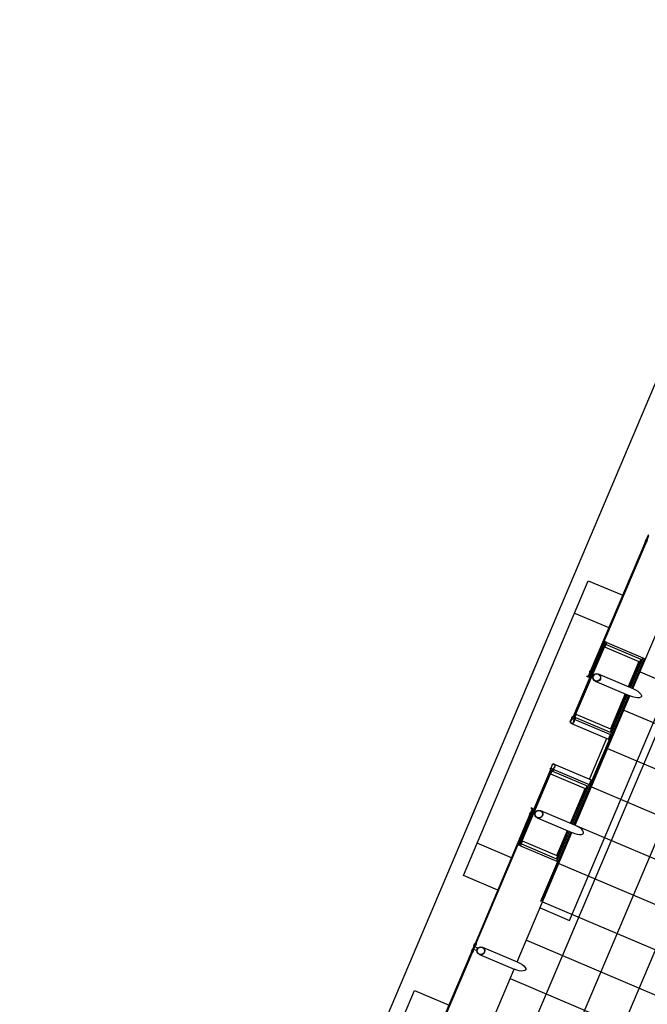
# Model space of a CAD drawing. Units: millimetres. Extents: x 670278 to 670676, y 7188285 to 7188640.
# Drawn here: x 670357 to 670363, y 7188419 to 7188428 of the extents above; entities that cross this region are included whole.
import ezdxf

# ---------------------------------------------------------------- set-up
doc = ezdxf.new("R2010")
doc.units = ezdxf.units.MM
doc.header["$LTSCALE"] = 2.54
for name, color, linetype in [('005', 51, 'Continuous'), ('PG-MF', 1, 'Continuous'), ('PISOEST', 252, 'Continuous')]:
    doc.layers.add(name, color=color, linetype=linetype)

msp = doc.modelspace()

# ---------------------------------------------------------------- linework, layer by layer
at = {"layer": '005'}
for p, q in [((670363.0269, 7188422.0158), (670363.5531, 7188423.2577)), ((670362.7494, 7188422.4488), (670362.4528, 7188421.7491)), ((670362.7756, 7188422.4594), (670363.1229, 7188422.3122)), ((670362.7518, 7188422.4163), (670363.0841, 7188422.2755)), ((670362.7678, 7188422.441), (670363.1033, 7188422.2989)), ((670363.0841, 7188422.2755), (670362.9821, 7188422.0347)), ((670363.1033, 7188422.2989), (670362.99, 7188422.0314)), ((670363.1229, 7188422.3122), (670363.0018, 7188422.0264)), ((670362.6634, 7188422.0871), (670362.9971, 7188421.9456)), ((670362.4594, 7188420.7086), (670362.9857, 7188421.9505)), ((670362.4708, 7188420.7037), (670362.9971, 7188421.9456)), ((670362.9602, 7188421.9613), (670362.8068, 7188421.5991)), ((670362.9523, 7188421.9645), (670362.8101, 7188421.629)), ((670362.9721, 7188421.9562), (670362.8108, 7188421.5757)), ((670362.4698, 7188421.7201), (670362.8108, 7188421.5757)), ((670362.474, 7188421.7401), (670362.8068, 7188421.5991)), ((670362.4778, 7188421.7698), (670362.8101, 7188421.629)), ((670362.7728, 7188421.5379), (670362.6078, 7188421.1485)), ((670362.6169, 7188421.0908), (670362.8206, 7188421.5715)), ((670361.937, 7188420.5318), (670362.2335, 7188421.2315)), ((670362.2547, 7188421.2225), (670362.5874, 7188421.0815)), ((670362.2661, 7188421.2394), (670362.6071, 7188421.0949)), ((670362.236, 7188421.199), (670362.5683, 7188421.0582)), ((670362.4261, 7188420.7226), (670362.5683, 7188421.0582)), ((670362.434, 7188420.7194), (670362.5874, 7188421.0815)), ((670362.4458, 7188420.7143), (670362.6071, 7188421.0949)), ((670362.1371, 7188420.8451), (670362.4708, 7188420.7037)), ((670362.2943, 7188420.4116), (670362.3963, 7188420.6525)), ((670361.9148, 7188419.3917), (670362.4411, 7188420.6336)), ((670362.2909, 7188420.3818), (670362.4042, 7188420.6492)), ((670362.2949, 7188420.3583), (670362.4161, 7188420.6442)), ((670361.9476, 7188420.5055), (670362.2949, 7188420.3583)), ((670361.9554, 7188420.524), (670362.2909, 7188420.3818)), ((670361.962, 7188420.5525), (670362.2943, 7188420.4116)), ((670361.5514, 7188419.4629), (670361.8851, 7188419.3215)), ((670361.3588, 7188418.0796), (670361.8851, 7188419.3215))]:
    msp.add_line(p, q, dxfattribs=at)
for points in [[(670363.1588, 7188423.4363), (670363.1802, 7188423.4869), (670363.1729, 7188423.4901), (670363.1514, 7188423.4394)], [(670362.7494, 7188422.4488), (670362.7678, 7188422.441), (670362.7756, 7188422.4594), (670362.7572, 7188422.4673)], [(670362.4528, 7188421.7491), (670362.4712, 7188421.7413), (670362.4634, 7188421.7229), (670362.445, 7188421.7307)], [(670362.2335, 7188421.2315), (670362.2519, 7188421.2237), (670362.2597, 7188421.2421), (670362.2413, 7188421.2499)], [(670361.937, 7188420.5318), (670361.9554, 7188420.524), (670361.9476, 7188420.5055), (670361.9292, 7188420.5133)], [(670361.4907, 7188419.5002), (670361.5122, 7188419.5508), (670361.5048, 7188419.5539), (670361.4834, 7188419.5033)]]:
    msp.add_lwpolyline(points, close=True, dxfattribs=at)
for points in [[(670363.1564, 7188423.4307), (670362.6266, 7188422.1804), (670362.6192, 7188422.1835), (670363.149, 7188423.4338), (670363.1564, 7188423.4307)], [(670362.4657, 7188422.7417), (670362.5974, 7188423.0524), (670362.928, 7188422.9123)], [(670361.8599, 7188420.3918), (670361.5293, 7188420.5319), (670362.4657, 7188422.7417), (670362.7963, 7188422.6016)], [(670362.1341, 7188419.909), (670362.4183, 7188419.7886), (670363.6181, 7188422.6199), (670363.3339, 7188422.7403)], [(670362.767, 7188422.443), (670362.7736, 7188422.4587), (670362.758, 7188422.4653), (670362.7513, 7188422.4496), (670362.767, 7188422.443)], [(670362.4653, 7188421.7632), (670362.7477, 7188422.4297), (670362.7551, 7188422.4266), (670362.4727, 7188421.7601), (670362.4653, 7188421.7632)], [(670362.7549, 7188422.4464), (670362.751, 7188422.4372), (670362.7583, 7188422.4341), (670362.7622, 7188422.4433)], [(670363.1229, 7188422.3122), (670363.1357, 7188422.3068), (670363.0146, 7188422.021)], [(670362.6028, 7188422.1243), (670362.5839, 7188422.1323), (670362.587, 7188422.1396), (670362.5985, 7188422.1347), (670362.6169, 7188422.178), (670362.6242, 7188422.1749), (670362.6028, 7188422.1243)], [(670362.6931, 7188422.1572), (670363.0269, 7188422.0158)], [(670362.9849, 7188421.9508), (670362.8236, 7188421.5702), (670362.8108, 7188421.5757)], [(670362.4693, 7188421.7405), (670362.4626, 7188421.7248), (670362.447, 7188421.7315), (670362.4536, 7188421.7471), (670362.4693, 7188421.7405)], [(670362.4583, 7188421.7467), (670362.4622, 7188421.7559), (670362.4696, 7188421.7528), (670362.4657, 7188421.7436)], [(670362.4349, 7188421.6811), (670362.7914, 7188421.53), (670362.8108, 7188421.5757)], [(670362.239, 7188421.2291), (670362.2351, 7188421.2199), (670362.2425, 7188421.2168), (670362.2464, 7188421.226)], [(670362.2511, 7188421.2257), (670362.2578, 7188421.2413), (670362.2421, 7188421.248), (670362.2355, 7188421.2323), (670362.2511, 7188421.2257)], [(670362.2699, 7188421.2917), (670362.6264, 7188421.1406), (670362.6071, 7188421.0949)], [(670361.9494, 7188420.5459), (670362.2319, 7188421.2124), (670362.2392, 7188421.2093), (670361.9568, 7188420.5428), (670361.9494, 7188420.5459)], [(670362.4586, 7188420.7089), (670362.6199, 7188421.0895), (670362.6071, 7188421.0949)], [(670362.0682, 7188420.8628), (670362.0493, 7188420.8708), (670362.0462, 7188420.8634), (670362.0577, 7188420.8585), (670362.0394, 7188420.8153), (670362.0467, 7188420.8121), (670362.0682, 7188420.8628)], [(670361.5146, 7188419.5564), (670362.0444, 7188420.8067), (670362.037, 7188420.8098), (670361.5072, 7188419.5595), (670361.5146, 7188419.5564)], [(670362.1074, 7188420.7749), (670362.4411, 7188420.6335)], [(670362.4297, 7188420.6384), (670362.147, 7188419.9714), (670362.1433, 7188419.973), (670362.3048, 7188420.3542)], [(670362.2949, 7188420.3583), (670362.3077, 7188420.3529), (670362.4289, 7188420.6388)], [(670361.7282, 7188420.081), (670361.3976, 7188420.2212), (670361.5293, 7188420.5319)], [(670361.9534, 7188420.5232), (670361.9468, 7188420.5075), (670361.9311, 7188420.5141), (670361.9378, 7188420.5298), (670361.9534, 7188420.5232)], [(670361.9425, 7188420.5294), (670361.9464, 7188420.5386), (670361.9537, 7188420.5354), (670361.9498, 7188420.5262)], [(670361.5811, 7188419.5331), (670361.9148, 7188419.3917)], [(670361.4884, 7188419.4946), (670360.9585, 7188418.2443), (670360.9512, 7188418.2474), (670361.481, 7188419.4977), (670361.4884, 7188419.4946)], [(670360.7977, 7188418.8055), (670360.9294, 7188419.1163), (670361.26, 7188418.9762)]]:
    msp.add_lwpolyline(points, dxfattribs=at)
for points in [[(670363.1508, 7188423.4392), (670363.1554, 7188423.45, 0.314486), (670363.1442, 7188423.4237), (670363.1488, 7188423.4346), (670363.1571, 7188423.431), (670363.1525, 7188423.4202, 0.314485), (670363.1636, 7188423.4465), (670363.159, 7188423.4357)], [(670362.7565, 7188422.4272), (670362.7518, 7188422.4163, 0.314366), (670362.7627, 7188422.4428), (670362.758, 7188422.432), (670362.7497, 7188422.4355), (670362.7544, 7188422.4464, 0.314485), (670362.7431, 7188422.4201), (670362.7478, 7188422.4309)], [(670362.6166, 7188422.1787), (670362.612, 7188422.1678, -0.314486), (670362.6232, 7188422.1942), (670362.6185, 7188422.1833), (670362.6268, 7188422.1798), (670362.6314, 7188422.1906, -0.314485), (670362.6203, 7188422.1643), (670362.6249, 7188422.1752)], [(670362.4501, 7188421.7502), (670362.4528, 7188421.7491), (670362.4431, 7188421.7262, 0.040244), (670362.4299, 7188421.7043, 0.441206), (670362.436, 7188421.6839, 0.441206), (670362.455, 7188421.6937, 0.040244), (670362.4615, 7188421.7184), (670362.4712, 7188421.7413), (670362.474, 7188421.7401), (670362.4644, 7188421.7174, -0.03994), (670362.4578, 7188421.6925, -0.436397), (670362.4349, 7188421.6811, -0.436397), (670362.4272, 7188421.7055, -0.03994), (670362.4404, 7188421.7275)], [(670362.4409, 7188421.7286, -0.171988), (670362.4385, 7188421.7347), (670362.4413, 7188421.7335), (670362.4443, 7188421.7405), (670362.4414, 7188421.7417, -0.171988), (670362.4475, 7188421.7442)], [(670362.4733, 7188421.7589), (670362.4778, 7188421.7698, -0.314366), (670362.4663, 7188421.7436), (670362.4709, 7188421.7545), (670362.4626, 7188421.7579), (670362.458, 7188421.747, -0.314485), (670362.4691, 7188421.7734), (670362.4645, 7188421.7625)], [(670362.4649, 7188421.7185, 0.171988), (670362.4709, 7188421.721), (670362.4681, 7188421.7222), (670362.471, 7188421.7291), (670362.4739, 7188421.7279, 0.171988), (670362.4714, 7188421.734)], [(670362.2406, 7188421.2099), (670362.236, 7188421.199, 0.314366), (670362.2468, 7188421.2255), (670362.2421, 7188421.2147), (670362.2339, 7188421.2182), (670362.2385, 7188421.2291, 0.314485), (670362.2272, 7188421.2028), (670362.2319, 7188421.2136)], [(670362.2307, 7188421.2327), (670362.2335, 7188421.2315), (670362.2432, 7188421.2544, -0.040244), (670362.2497, 7188421.2791, -0.441206), (670362.2687, 7188421.2889, -0.441206), (670362.2748, 7188421.2685, -0.040244), (670362.2616, 7188421.2466), (670362.2519, 7188421.2237), (670362.2547, 7188421.2225), (670362.2643, 7188421.2453, 0.03994), (670362.2776, 7188421.2673, 0.436397), (670362.2699, 7188421.2917, 0.436397), (670362.247, 7188421.2803, 0.03994), (670362.2404, 7188421.2554)], [(670362.2399, 7188421.2543, 0.171988), (670362.2338, 7188421.2518), (670362.2367, 7188421.2506), (670362.2337, 7188421.2437), (670362.2309, 7188421.2449, 0.171988), (670362.2333, 7188421.2388)], [(670362.2638, 7188421.2441, -0.171988), (670362.2663, 7188421.2381), (670362.2634, 7188421.2393), (670362.2605, 7188421.2323), (670362.2633, 7188421.2311, -0.171988), (670362.2573, 7188421.2286)], [(670362.0387, 7188420.815), (670362.0433, 7188420.8259, 0.314486), (670362.0321, 7188420.7995), (670362.0368, 7188420.8104), (670362.045, 7188420.8069), (670362.0404, 7188420.796, 0.314485), (670362.0516, 7188420.8224), (670362.047, 7188420.8115)], [(670361.9574, 7188420.5416), (670361.962, 7188420.5525, -0.314366), (670361.9505, 7188420.5262), (670361.955, 7188420.5371), (670361.9467, 7188420.5406), (670361.9422, 7188420.5297, -0.314485), (670361.9532, 7188420.5561), (670361.9487, 7188420.5452)], [(670361.5064, 7188419.537), (670361.4966, 7188419.514), (670361.5283, 7188419.5005, -0.169181), (670361.5381, 7188419.5235)], [(670361.5046, 7188419.5546), (670361.5, 7188419.5437, -0.314486), (670361.5111, 7188419.57), (670361.5065, 7188419.5592), (670361.5148, 7188419.5557), (670361.5194, 7188419.5665, -0.314485), (670361.5083, 7188419.5402), (670361.5129, 7188419.5511)], [(670361.4827, 7188419.503), (670361.4873, 7188419.5139, 0.314486), (670361.4762, 7188419.4875), (670361.4808, 7188419.4984), (670361.4891, 7188419.4949), (670361.4845, 7188419.484, 0.314485), (670361.4956, 7188419.5104), (670361.491, 7188419.4995)]]:
    msp.add_lwpolyline(points, format="xyb", close=True, dxfattribs=at)
for points in [[(670362.4527, 7188421.7328), (670362.4516, 7188421.7322), (670362.442, 7188421.7362), (670362.441, 7188421.734, -0.350867), (670362.4393, 7188421.7379), (670362.4402, 7188421.7375), (670362.4406, 7188421.7385), (670362.4397, 7188421.7389, -0.350867), (670362.4437, 7188421.7403), (670362.4428, 7188421.7381), (670362.4524, 7188421.734), (670362.4527, 7188421.7328)], [(670362.4596, 7188421.7299), (670362.46, 7188421.7286), (670362.4696, 7188421.7246), (670362.4686, 7188421.7223, 0.350867), (670362.4727, 7188421.7238), (670362.4718, 7188421.7241), (670362.4722, 7188421.7251), (670362.4731, 7188421.7247, 0.350867), (670362.4713, 7188421.7286), (670362.4703, 7188421.7264), (670362.4608, 7188421.7305), (670362.4596, 7188421.7299)], [(670362.2452, 7188421.2429), (670362.2448, 7188421.2442), (670362.2352, 7188421.2482), (670362.2361, 7188421.2504, 0.350867), (670362.2321, 7188421.249), (670362.233, 7188421.2487), (670362.2326, 7188421.2477), (670362.2317, 7188421.248, 0.350867), (670362.2335, 7188421.2442), (670362.2344, 7188421.2464), (670362.244, 7188421.2423), (670362.2452, 7188421.2429)], [(670362.252, 7188421.24), (670362.2532, 7188421.2406), (670362.2628, 7188421.2365), (670362.2637, 7188421.2388, -0.350867), (670362.2655, 7188421.2349), (670362.2646, 7188421.2353), (670362.2642, 7188421.2343), (670362.2651, 7188421.2339, -0.350867), (670362.261, 7188421.2325), (670362.262, 7188421.2347), (670362.2524, 7188421.2388), (670362.252, 7188421.24)]]:
    msp.add_lwpolyline(points, format="xyb", dxfattribs=at)
for centre, radius in [((670362.6783, 7188422.1221), 0.0381), ((670362.6783, 7188422.1221), 0.035), ((670362.1222, 7188420.81), 0.0381), ((670362.1222, 7188420.81), 0.035), ((670361.5662, 7188419.498), 0.0381), ((670361.5662, 7188419.498), 0.035)]:
    msp.add_circle(centre, radius, dxfattribs=at)
at = {"layer": '005', "extrusion": (0, 0, -1)}
for centre in [(670363.012, 7188421.9807), (670361.9, 7188419.3566)]:
    msp.add_ellipse(centre, major_axis=(-0.0961, 0.0407), ratio=0.365185, start_param=1.570796, end_param=4.712389, dxfattribs=at)
at = {"layer": '005'}
msp.add_ellipse((670362.456, 7188420.6686), major_axis=(-0.0961, 0.0407), ratio=0.365185, start_param=1.570796, end_param=4.712389, dxfattribs=at)
at = {"layer": 'PG-MF'}
msp.add_lwpolyline([(670346.8237, 7188386.2141), (670346.4854, 7188385.4156, 0.632344), (670347.6861, 7188384.0654, 0.225232), (670356.4318, 7188391.8433), (670396.7568, 7188487.0012, 0.22165), (670396.3483, 7188498.5293, 0.626697), (670394.5488, 7188498.4924, 0.007456), (670390.9355, 7188490.3078), (670350.0598, 7188393.8505)], format="xyb", dxfattribs=at)
at = {"layer": 'PISOEST'}
for p, q in [((670371.713, 7188441.5498), (670360.9131, 7188416.0646)), ((670372.0813, 7188441.3938), (670360.3754, 7188413.7705)), ((670372.4496, 7188441.2377), (670361.5497, 7188415.5165)), ((670363.0951, 7188422.1769), (670367.1191, 7188420.4716)), ((670362.939, 7188421.8086), (670366.7961, 7188420.174)), ((670362.783, 7188421.4403), (670366.6401, 7188419.8057)), ((670362.6269, 7188421.072), (670366.6509, 7188419.3667)), ((670362.4708, 7188420.7037), (670366.3279, 7188419.0692)), ((670362.3148, 7188420.3354), (670366.6899, 7188418.4813)), ((670362.1587, 7188419.9671), (670366.5338, 7188418.113)), ((670362.0026, 7188419.5988), (670366.3777, 7188417.7447)), ((670361.8465, 7188419.2305), (670366.2217, 7188417.3764))]:
    msp.add_line(p, q, dxfattribs=at)

doc.saveas('drawing.dxf')
